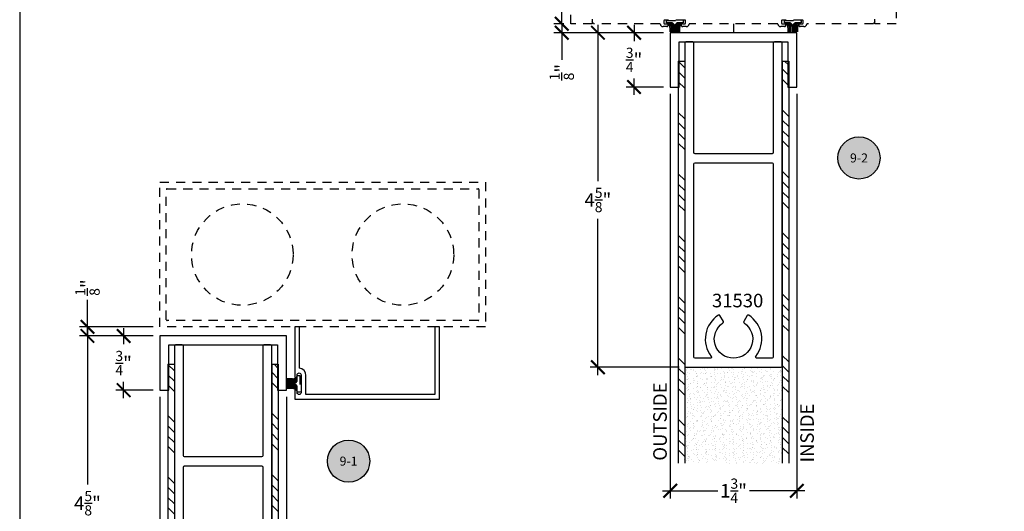
# Model space of a CAD drawing. Units: inches. Extents: x 0 to 32, y 0 to 43.3.
# Drawn here: x 0 to 13.6, y 20.6 to 27.4 of the extents above; entities that cross this region are included whole.
import ezdxf
from ezdxf.enums import TextEntityAlignment as Align

# ---------------------------------------------------------------- set-up
doc = ezdxf.new("R2010")
doc.units = ezdxf.units.IN
doc.header["$MEASUREMENT"] = 0
doc.linetypes.add('HIDDEN2', pattern=[0.1875, 0.125, -0.0625])
for name, color, linetype in [('Arcadia-Hidden', 1, 'HIDDEN2'), ('Arcadia-Profile', 5, 'Continuous'), ('Arcadia-Shade', 8, 'Continuous'), ('Arcadia-Symb', 7, 'Continuous'), ('Arcadia-Symb-Text', 3, 'Continuous'), ('Arcadia-Text', 3, 'Continuous')]:
    doc.layers.add(name, color=color, linetype=linetype)
doc.layers.add('Arcadia-Mview', color=6, linetype='Continuous', plot=False)
doc.styles.get("Standard").update_dxf_attribs({"font": 'ARIALN.TTF'})
doc.dimstyles.new('Arcadia-2', dxfattribs={"dimscale": 2, "dimtxt": 0.0938, "dimasz": 0.0938, "dimexe": 0.0546, "dimexo": 0.0469, "dimgap": 0.0469, "dimtad": 0, "dimtih": 1, "dimdec": 4, "dimrnd": 0.0625, "dimzin": 3, "dimdsep": 46, "dimlunit": 4, "dimtxsty": 'Standard', "dimblk": 'ARCHTICK', "dimcen": 0.0469, "dimdle": 0.0546, "dimclrd": 256, "dimclre": 256, "dimclrt": 256, "dimadec": 0, "dimazin": 0, "dimtfac": 0.75, "dimtix": 1, "dimtmove": 2, "dimatfit": 3, "dimfxl": 1, "dimtolj": 1, "dimtzin": 3, "dimlwd": -3, "dimlwe": -3, "dimarcsym": 0})

# ---------------------------------------------------------------- blocks, each defined once
blk = doc.blocks.new('UCH-201')
at = {"layer": 'Arcadia-Profile'}
blk.add_lwpolyline([(0.195, 1.096), (0.13, 1.096), (0.13, 0.403, 1), (0.164, 0.403), (0.164, 0.433, -1), (0.219, 0.433), (0.219, 0.188, -1), (0.164, 0.188), (0.164, 0.219, 1), (0.13, 0.219), (0.13, 0.096), (2.13, 0.096), (2.13, 1.096), (2.065, 1.096), (2.065, 0.161), (0.284, 0.161), (0.284, 0.426, 0.382286), (0.195, 0.525)], format="xyb", close=True, dxfattribs=at)
blk = doc.blocks.new('Keynote')
at = {"layer": 'Arcadia-Symb', "lineweight": -3}
h = blk.add_hatch(color=8, dxfattribs=at)
h.dxf.hatch_style = 1
edge = h.paths.add_edge_path()
edge.add_arc((0, 0), 0.1458, 0, 360)
at = {"layer": 'Defpoints', "lineweight": -3}
blk.add_circle((0, 0), 0.1458, dxfattribs=at)
at = {"layer": 'Arcadia-Symb-Text'}
blk.add_attdef('KEYNOTE_BUBBLE', text='', height=0.0938, dxfattribs=at).set_placement((0, 0), align=Align.MIDDLE_CENTER)
blk = doc.blocks.new('_ArchTick')
at = {"color": 0, "linetype": 'ByBlock', "const_width": 0.15}
blk.add_lwpolyline([(-0.5, -0.5), (0.5, 0.5)], dxfattribs=at)
blk = doc.blocks.new('*D111')
at = {"lineweight": -3}
for p, q in [((1.437, 23.096), (1.437, 22.871)), ((1.843, 22.987), (1.328, 22.987)), ((1.437, 22.128), (1.437, 22.352)), ((1.843, 22.237), (1.328, 22.237))]:
    blk.add_line(p, q, dxfattribs=at)
at = {"layer": 'Defpoints', "color": 0}
for p in [(1.937, 22.987), (1.437, 22.237), (1.937, 22.237)]:
    blk.add_point(p, dxfattribs=at)
at = {"lineweight": -3, "xscale": 0.1876, "yscale": 0.1876, "zscale": 0.1876}
for p, rotation in [((1.437, 22.987), 90), ((1.437, 22.237), 270)]:
    blk.add_blockref('_ArchTick', p, dxfattribs=dict(at, rotation=rotation))
at = {"insert": (1.437, 22.612), "char_height": 0.1876, "attachment_point": 5}
blk.add_mtext('\\A1;{\\H0.75x;\\S3/4;}"', dxfattribs=at)
blk = doc.blocks.new('*D112')
at = {"lineweight": -3}
for p, q in [((0.937, 23.096), (0.937, 20.934)), ((1.843, 22.987), (0.828, 22.987)), ((0.937, 18.253), (0.937, 20.415)), ((2.061, 18.362), (0.828, 18.362))]:
    blk.add_line(p, q, dxfattribs=at)
at = {"layer": 'Defpoints', "color": 0}
for p in [(1.937, 22.987), (0.937, 18.362), (2.155, 18.362)]:
    blk.add_point(p, dxfattribs=at)
at = {"lineweight": -3, "xscale": 0.1876, "yscale": 0.1876, "zscale": 0.1876}
for p, rotation in [((0.937, 22.987), 90), ((0.937, 18.362), 270)]:
    blk.add_blockref('_ArchTick', p, dxfattribs=dict(at, rotation=rotation))
at = {"insert": (0.937, 20.674), "char_height": 0.1876, "attachment_point": 5}
blk.add_mtext('\\A1;4{\\H0.75x;\\S5/8;}"', dxfattribs=at)
blk = doc.blocks.new('*D113')
at = {"lineweight": -3}
for p, q in [((0.937, 23.112), (0.937, 23.487)), ((1.843, 23.112), (0.828, 23.112)), ((0.937, 22.987), (0.937, 23.112)), ((1.843, 22.987), (0.828, 22.987)), ((0.937, 22.987), (0.937, 22.799))]:
    blk.add_line(p, q, dxfattribs=at)
at = {"layer": 'Defpoints', "color": 0}
for p in [(0.937, 23.112), (1.937, 23.112), (1.937, 22.987)]:
    blk.add_point(p, dxfattribs=at)
at = {"lineweight": -3, "xscale": 0.1876, "yscale": 0.1876, "zscale": 0.1876}
for p, rotation in [((0.937, 23.112), 270), ((0.937, 22.987), 90)]:
    blk.add_blockref('_ArchTick', p, dxfattribs=dict(at, rotation=rotation))
at = {"insert": (0.937, 23.656), "char_height": 0.1876, "attachment_point": 5, "rotation": 90}
blk.add_mtext('\\A1;{\\H0.75x;\\S1/8;}"', dxfattribs=at)
blk = doc.blocks.new('*D136')
at = {"lineweight": -3}
for p, q in [((8.492, 27.288), (8.492, 27.064)), ((8.898, 27.179), (8.383, 27.179)), ((8.492, 26.32), (8.492, 26.545)), ((8.898, 26.429), (8.383, 26.429))]:
    blk.add_line(p, q, dxfattribs=at)
at = {"layer": 'Defpoints', "color": 0}
for p in [(8.992, 27.179), (8.492, 26.429), (8.992, 26.429)]:
    blk.add_point(p, dxfattribs=at)
at = {"lineweight": -3, "xscale": 0.1876, "yscale": 0.1876, "zscale": 0.1876}
for p, rotation in [((8.492, 27.179), 90), ((8.492, 26.429), 270)]:
    blk.add_blockref('_ArchTick', p, dxfattribs=dict(at, rotation=rotation))
at = {"insert": (8.492, 26.804), "char_height": 0.1876, "attachment_point": 5}
blk.add_mtext('\\A1;{\\H0.75x;\\S3/4;}"', dxfattribs=at)
blk = doc.blocks.new('*D137')
at = {"lineweight": -3}
for p, q in [((7.992, 27.288), (7.992, 25.126)), ((8.898, 27.179), (7.883, 27.179)), ((7.992, 22.445), (7.992, 24.607)), ((9.116, 22.554), (7.883, 22.554))]:
    blk.add_line(p, q, dxfattribs=at)
at = {"layer": 'Defpoints', "color": 0}
for p in [(8.992, 27.179), (7.992, 22.554), (9.21, 22.554)]:
    blk.add_point(p, dxfattribs=at)
at = {"lineweight": -3, "xscale": 0.1876, "yscale": 0.1876, "zscale": 0.1876}
for p, rotation in [((7.992, 27.179), 90), ((7.992, 22.554), 270)]:
    blk.add_blockref('_ArchTick', p, dxfattribs=dict(at, rotation=rotation))
at = {"insert": (7.992, 24.867), "char_height": 0.1876, "attachment_point": 5}
blk.add_mtext('\\A1;4{\\H0.75x;\\S5/8;}"', dxfattribs=at)
blk = doc.blocks.new('*D138')
at = {"lineweight": -3}
for p, q in [((7.492, 27.304), (7.492, 27.492)), ((7.523, 27.304), (7.383, 27.304)), ((7.492, 27.304), (7.492, 27.179)), ((8.898, 27.179), (7.383, 27.179)), ((7.492, 27.179), (7.492, 26.804))]:
    blk.add_line(p, q, dxfattribs=at)
at = {"layer": 'Defpoints', "color": 0}
for p in [(7.492, 27.304), (7.617, 27.304), (8.992, 27.179)]:
    blk.add_point(p, dxfattribs=at)
at = {"lineweight": -3, "xscale": 0.1876, "yscale": 0.1876, "zscale": 0.1876}
for p, rotation in [((7.492, 27.304), 270), ((7.492, 27.179), 90)]:
    blk.add_blockref('_ArchTick', p, dxfattribs=dict(at, rotation=rotation))
at = {"insert": (7.492, 26.635), "char_height": 0.1876, "attachment_point": 5, "rotation": 90}
blk.add_mtext('\\A1;{\\H0.75x;\\S1/8;}"', dxfattribs=at)
blk = doc.blocks.new('*D146')
at = {"lineweight": -3}
for p, q in [((1.937, 22.143), (1.937, 16.545)), ((3.687, 22.143), (3.687, 16.545)), ((1.828, 16.654), (2.593, 16.654)), ((3.796, 16.654), (3.031, 16.654))]:
    blk.add_line(p, q, dxfattribs=at)
at = {"layer": 'Defpoints', "color": 0}
for p in [(1.937, 22.237), (3.687, 22.237), (3.687, 16.654)]:
    blk.add_point(p, dxfattribs=at)
at = {"lineweight": -3, "xscale": 0.1876, "yscale": 0.1876, "zscale": 0.1876, "rotation": 180}
blk.add_blockref('_ArchTick', (1.937, 16.654), dxfattribs=at)
at = {"lineweight": -3, "xscale": 0.1876, "yscale": 0.1876, "zscale": 0.1876}
blk.add_blockref('_ArchTick', (3.687, 16.654), dxfattribs=at)
at = {"insert": (2.812, 16.654), "char_height": 0.1876, "attachment_point": 5}
blk.add_mtext('\\A1;1{\\H0.75x;\\S3/4;}"', dxfattribs=at)
blk = doc.blocks.new('*D151')
at = {"lineweight": -3}
for p, q in [((8.992, 26.335), (8.992, 20.737)), ((10.742, 26.335), (10.742, 20.737)), ((8.883, 20.846), (9.648, 20.846)), ((10.851, 20.846), (10.086, 20.846))]:
    blk.add_line(p, q, dxfattribs=at)
at = {"layer": 'Defpoints', "color": 0}
for p in [(8.992, 26.429), (10.742, 26.429), (10.742, 20.846)]:
    blk.add_point(p, dxfattribs=at)
at = {"lineweight": -3, "xscale": 0.1876, "yscale": 0.1876, "zscale": 0.1876, "rotation": 180}
blk.add_blockref('_ArchTick', (8.992, 20.846), dxfattribs=at)
at = {"lineweight": -3, "xscale": 0.1876, "yscale": 0.1876, "zscale": 0.1876}
blk.add_blockref('_ArchTick', (10.742, 20.846), dxfattribs=at)
at = {"insert": (9.867, 20.846), "char_height": 0.1876, "attachment_point": 5}
blk.add_mtext('\\A1;1{\\H0.75x;\\S3/4;}"', dxfattribs=at)

msp = doc.modelspace()

# ---------------------------------------------------------------- hatches: boundary and pattern name
at = {"layer": 'Arcadia-Shade'}
h = msp.add_hatch(dxfattribs=at)
h.set_pattern_fill('ANSI34', color=256, scale=0.8, angle=-90, style=0)
h.set_pattern_definition([(315, (-15.55217, 42.24746), (0.424264, 0.424264), []), (315, (-15.55217, 42.10604), (0.424264, 0.424264), []), (315, (-15.55217, 41.9646), (0.424264, 0.424264), []), (315, (-15.55217, 41.8232), (0.424264, 0.424264), [])])
h.paths.add_polyline_path([(9.1038, 21.22679), (9.1938, 21.22679), (9.1938, 26.78757), (9.1038, 26.78757)])
h = msp.add_hatch(dxfattribs=at)
h.set_pattern_fill('ANSI34', color=256, scale=0.8, angle=-90, style=0)
h.set_pattern_definition([(315, (-14.08117, 42.24746), (0.424264, 0.424264), []), (315, (-14.08117, 42.10604), (0.424264, 0.424264), []), (315, (-14.08117, 41.9646), (0.424264, 0.424264), []), (315, (-14.08117, 41.8232), (0.424264, 0.424264), [])])
h.paths.add_polyline_path([(10.5398, 21.22679), (10.6298, 21.22679), (10.6298, 26.78757), (10.5398, 26.78757)])
h = msp.add_hatch(dxfattribs=at)
h.set_pattern_fill('ANSI34', color=256, scale=0.8, angle=-90, style=0)
h.set_pattern_definition([(315, (-22.6071, 38.0552), (0.424264, 0.424264), []), (315, (-22.6071, 37.9138), (0.424264, 0.424264), []), (315, (-22.6071, 37.7724), (0.424264, 0.424264), []), (315, (-22.6071, 37.63095), (0.424264, 0.424264), [])])
h.paths.add_polyline_path([(2.04885, 17.03454), (2.13885, 17.03454), (2.13885, 22.59533), (2.04885, 22.59533)])
h = msp.add_hatch(dxfattribs=at)
h.set_pattern_fill('ANSI34', color=256, scale=0.8, angle=-90, style=0)
h.set_pattern_definition([(315, (-21.1361, 38.0552), (0.424264, 0.424264), []), (315, (-21.1361, 37.9138), (0.424264, 0.424264), []), (315, (-21.1361, 37.7724), (0.424264, 0.424264), []), (315, (-21.1361, 37.63095), (0.424264, 0.424264), [])])
h.paths.add_polyline_path([(3.48485, 17.03454), (3.57485, 17.03454), (3.57485, 22.59533), (3.48485, 22.59533)])
at = {"layer": 'Arcadia-Shade', "lineweight": -3}
h = msp.add_hatch(dxfattribs=at)
h.set_pattern_fill('AR-SAND', color=256, scale=0.05, angle=-90, style=0)
h.set_pattern_definition([(307.5, (-522.02654, 141.09193), (0.096341188, 0.003149668), [0, -0.076, 0, -0.085, 0, -0.08125]), (277.5, (-522.02654, 141.09193), (0.141107303, -0.088488835), [0, -0.041, 0, -0.0685, 0, -0.02625]), (237.5, (-522.02654, 141.15343), (0.000282953, -0.155707093), [0, -0.025, 0, -0.09, 0, -0.1175]), (227.5, (-522.02654, 141.15343), (0.043883778, -0.15030633), [0, -0.0125, 0, -0.059, 0, -0.0675])])
h.paths.add_polyline_path([(10.5483, 21.22679), (10.5483, 22.55407), (10.5398, 22.55407), (9.1938, 22.55407), (9.1853, 22.55407), (9.1853, 21.22679)])

# ---------------------------------------------------------------- linework, layer by layer
msp.add_line((9.8668, 27.30407), (9.8668, 27.17907))
at = {"layer": 'Arcadia-Hidden', "lineweight": -3}
for p, q in [((8.98632, 27.30283), (8.99425, 27.29377)), ((8.98714, 27.25238), (8.98714, 27.19058)), ((9.00334, 27.30283), (9.01128, 27.29377)), ((9.00416, 27.26742), (9.00416, 27.19058)), ((9.02118, 27.26742), (9.02118, 27.19058)), ((9.0225, 27.30283), (9.03043, 27.29377)), ((9.04034, 27.26742), (9.04034, 27.19058)), ((9.0547, 27.26803), (9.0547, 27.19058)), ((9.06906, 27.26742), (9.06906, 27.19058)), ((9.0869, 27.30283), (9.07897, 27.29377)), ((9.08822, 27.26742), (9.08822, 27.19058)), ((9.10606, 27.30283), (9.09812, 27.29377)), ((9.10524, 27.26742), (9.10524, 27.19058)), ((9.12308, 27.30283), (9.11515, 27.29377)), ((9.12226, 27.25238), (9.12226, 27.19058)), ((10.61647, 27.30283), (10.62441, 27.29377)), ((10.61729, 27.25238), (10.61729, 27.19058)), ((10.6335, 27.30283), (10.64143, 27.29377)), ((10.63431, 27.26742), (10.63431, 27.19058)), ((10.65134, 27.26742), (10.65134, 27.19058)), ((10.65265, 27.30283), (10.66058, 27.29377)), ((10.67049, 27.26742), (10.67049, 27.19058)), ((10.68485, 27.26803), (10.68485, 27.19058)), ((10.69922, 27.26742), (10.69922, 27.19058)), ((10.71706, 27.30283), (10.70912, 27.29377)), ((10.71837, 27.26742), (10.71837, 27.19058)), ((10.73621, 27.30283), (10.72827, 27.29377)), ((10.73539, 27.26742), (10.73539, 27.19058)), ((10.75323, 27.30283), (10.7453, 27.29377)), ((10.75242, 27.25238), (10.75242, 27.19058)), ((3.77175, 22.39439), (3.68685, 22.39439)), ((3.78679, 22.37737), (3.68685, 22.37737)), ((3.78679, 22.36034), (3.68685, 22.36034)), ((3.78679, 22.34119), (3.68685, 22.34119)), ((3.7874, 22.32683), (3.68685, 22.32683)), ((3.8222, 22.39521), (3.81314, 22.38727)), ((3.8222, 22.37818), (3.81314, 22.37025)), ((3.8222, 22.35903), (3.81314, 22.3511)), ((3.78679, 22.31246), (3.68685, 22.31246)), ((3.78679, 22.29331), (3.68685, 22.29331)), ((3.78679, 22.27629), (3.68685, 22.27629)), ((3.77175, 22.25926), (3.68685, 22.25926)), ((3.8222, 22.29462), (3.81314, 22.30256)), ((3.8222, 22.27547), (3.81314, 22.2834)), ((3.8222, 22.25845), (3.81314, 22.26638))]:
    msp.add_line(p, q, dxfattribs=at)
msp.add_lwpolyline([(7.9138, 27.36607), (7.9138, 27.30407), (7.6168, 27.30407), (7.6168, 29.30407), (12.1168, 29.30407), (12.1168, 27.30407), (11.8198, 27.30407), (11.8198, 27.36607)], dxfattribs=at)
msp.add_lwpolyline([(11.8198, 27.33407), (11.80248, 27.30407), (10.88879, 27.30407, 0.35639396), (10.87899, 27.29607, -0.35639396), (10.8398, 27.26407), (10.7898, 27.26407, -1), (10.7898, 27.30407), (10.8198, 27.30407, 0.41421356), (10.8298, 27.31407), (10.8298, 27.34407, 0.41421356), (10.8198, 27.35407), (10.5398, 27.35407, 0.41421356), (10.5298, 27.34407), (10.5298, 27.31407, 0.41421356), (10.5398, 27.30407), (10.5698, 27.30407, -1), (10.5698, 27.26407), (10.5198, 27.26407, -0.35639396), (10.48061, 27.29607, 0.35639396), (10.47081, 27.30407), (9.26279, 27.30407, 0.35639396), (9.25299, 27.29607, -0.35639396), (9.2138, 27.26407), (9.1638, 27.26407, -1), (9.1638, 27.30407), (9.1938, 27.30407, 0.41421356), (9.2038, 27.31407), (9.2038, 27.34407, 0.41421356), (9.1938, 27.35407), (8.9138, 27.35407, 0.41421356), (8.9038, 27.34407), (8.9038, 27.31407, 0.41421356), (8.9138, 27.30407), (8.9438, 27.30407, -1), (8.9438, 27.26407), (8.8938, 27.26407, -0.35639396), (8.85461, 27.29607, 0.35639396), (8.84481, 27.30407), (7.93112, 27.30407), (7.9138, 27.33407)], format="xyb", dxfattribs=at)
for points in [[(9.04479, 27.29438), (9.03739, 27.30283, 0.21618612), (9.0073, 27.31648), (8.93926, 27.31648), (8.93926, 27.35051), (9.17014, 27.35051), (9.17014, 27.31648), (9.1021, 27.31648, 0.21618612), (9.07201, 27.30283), (9.06461, 27.29438, 0.18175205), (9.0547, 27.26803, 0.18175205)], [(10.67495, 27.29438), (10.66754, 27.30283, 0.21618612), (10.63745, 27.31648), (10.56941, 27.31648), (10.56941, 27.35051), (10.80029, 27.35051), (10.80029, 27.31648), (10.73225, 27.31648, 0.21618612), (10.70216, 27.30283), (10.69476, 27.29438, 0.18175205), (10.68485, 27.26803, 0.18175205)], [(2.03685, 23.20183, -0.41421356), (2.02685, 23.21183), (2.02685, 25.01183, -0.41421356), (2.03685, 25.02183), (6.33685, 25.02183, -0.41421356), (6.34685, 25.01183), (6.34685, 23.21183, -0.41421356), (6.33685, 23.20183)], [(3.81375, 22.33673), (3.8222, 22.34413, 0.21618612), (3.83585, 22.37423), (3.83585, 22.44227), (3.86988, 22.44227), (3.86988, 22.21138), (3.83585, 22.21138), (3.83585, 22.27942, 0.21618612), (3.8222, 22.30952), (3.81375, 22.31692, 0.18175205), (3.7874, 22.32683, 0.18175205)]]:
    msp.add_lwpolyline(points, format="xyb", close=True, dxfattribs=at)
msp.add_lwpolyline([(6.43685, 23.11183), (1.93685, 23.11183), (1.93685, 25.11183), (6.43685, 25.11183)], close=True, dxfattribs=at)
for centre in [(3.07681, 24.11183), (5.29689, 24.11183)]:
    msp.add_circle(centre, 0.70191, dxfattribs=at)
for centre, radius, start, end in [((8.93906, 27.27648), 0.04, 37.047118, 90), ((8.95623, 27.27648), 0.04, 41.204714, 90), ((8.90714, 27.25238), 0.08, 0, 37.047118), ((8.97325, 27.27648), 0.04, 41.204714, 90), ((8.9924, 27.27648), 0.04, 41.204714, 90), ((8.96416, 27.26742), 0.04, 0, 41.204714), ((8.98118, 27.26742), 0.04, 0, 41.204714), ((9.00034, 27.26742), 0.04, 0, 41.204714), ((9.10906, 27.26742), 0.04, 138.795286, 180), ((9.117, 27.27648), 0.04, 90, 138.795286), ((9.12822, 27.26742), 0.04, 138.795286, 180), ((9.14524, 27.26742), 0.04, 138.795286, 180), ((9.13615, 27.27648), 0.04, 90, 138.795286), ((9.20226, 27.25238), 0.08, 142.952882, 180), ((9.15317, 27.27648), 0.04, 90, 138.795286), ((9.17034, 27.27648), 0.04, 90, 142.952882), ((10.56921, 27.27648), 0.04, 37.047118, 90), ((10.58638, 27.27648), 0.04, 41.204714, 90), ((10.53729, 27.25238), 0.08, 0, 37.047118), ((10.6034, 27.27648), 0.04, 41.204714, 90), ((10.62255, 27.27648), 0.04, 41.204714, 90), ((10.59431, 27.26742), 0.04, 0, 41.204714), ((10.61134, 27.26742), 0.04, 0, 41.204714), ((10.63049, 27.26742), 0.04, 0, 41.204714), ((10.73922, 27.26742), 0.04, 138.795286, 180), ((10.74715, 27.27648), 0.04, 90, 138.795286), ((10.75837, 27.26742), 0.04, 138.795286, 180), ((10.77539, 27.26742), 0.04, 138.795286, 180), ((10.7663, 27.27648), 0.04, 90, 138.795286), ((10.83242, 27.25238), 0.08, 142.952882, 180), ((10.78333, 27.27648), 0.04, 90, 138.795286), ((10.80049, 27.27648), 0.04, 90, 142.952882), ((3.77175, 22.47439), 0.08, 270, 307.047118), ((3.78679, 22.41737), 0.04, 270, 311.204714), ((3.78679, 22.40034), 0.04, 270, 311.204714), ((3.78679, 22.38119), 0.04, 270, 311.204714), ((3.79585, 22.44246), 0.04, 307.047118, 0), ((3.79585, 22.4253), 0.04, 311.204714, 0), ((3.79585, 22.40828), 0.04, 311.204714, 0), ((3.79585, 22.38912), 0.04, 311.204714, 0), ((3.77175, 22.17926), 0.08, 52.952882, 90), ((3.78679, 22.27246), 0.04, 48.795286, 90), ((3.78679, 22.25331), 0.04, 48.795286, 90), ((3.78679, 22.23629), 0.04, 48.795286, 90), ((3.79585, 22.21119), 0.04, 0, 52.952882), ((3.79585, 22.26453), 0.04, 0, 48.795286), ((3.79585, 22.24538), 0.04, 0, 48.795286), ((3.79585, 22.22835), 0.04, 0, 48.795286)]:
    msp.add_arc(centre, radius, start, end, dxfattribs=at)
at = {"layer": 'Arcadia-Mview'}
msp.add_lwpolyline([(32, 37.31833), (0, 37.31833), (0, 0), (32, 0)], close=True, dxfattribs=at)
at = {"layer": 'Arcadia-Profile'}
for p, q in [((9.1038, 26.78757), (9.1038, 21.22679)), ((9.1038, 26.78757), (9.1938, 26.78757)), ((9.1938, 26.78757), (9.1938, 21.22679)), ((10.5398, 26.78757), (10.5398, 21.22679)), ((10.5398, 26.78757), (10.6298, 26.78757)), ((10.6298, 26.78757), (10.6298, 21.22679)), ((2.04885, 22.59533), (2.04885, 17.03454)), ((2.04885, 22.59533), (2.13885, 22.59533)), ((2.13885, 22.59533), (2.13885, 17.03454)), ((3.48485, 22.59533), (3.48485, 17.03454)), ((3.48485, 22.59533), (3.57485, 22.59533)), ((3.57485, 22.59533), (3.57485, 17.03454))]:
    msp.add_line(p, q, dxfattribs=at)
for points in [[(8.9918, 26.42907), (9.1168, 26.42907), (9.1168, 27.05407), (10.6168, 27.05407), (10.6168, 26.42907), (10.7418, 26.42907), (10.7418, 27.17907), (8.9918, 27.17907)], [(1.93685, 22.23683), (2.06185, 22.23683), (2.06185, 22.86183), (3.56185, 22.86183), (3.56185, 22.23683), (3.68685, 22.23683), (3.68685, 22.98683), (1.93685, 22.98683)]]:
    msp.add_lwpolyline(points, close=True, dxfattribs=at)
for points in [[(10.5238, 27.05407), (10.4308, 27.05407, 0.41421356), (10.4148, 27.03807), (10.4148, 25.52307, -0.41421356), (10.3988, 25.50707), (9.3348, 25.50707, -0.41421356), (9.3188, 25.52307), (9.3188, 27.03807, 0.41421356), (9.3028, 27.05407), (9.2098, 27.05407, 0.41421356), (9.1938, 27.03807), (9.1938, 22.57007, 0.41421356), (9.2098, 22.55407), (10.5238, 22.55407, 0.41421356), (10.5398, 22.57007), (10.5398, 27.03807, 0.41421356)], [(9.67972, 23.2686, 0.42678696), (9.65728, 23.2741, 0.44217058), (9.55851, 22.70489, -0.62403876), (9.54588, 22.67907), (9.3348, 22.67907, -0.41421356), (9.3188, 22.69507), (9.3188, 25.36607, -0.41421356), (9.3348, 25.38207), (10.3988, 25.38207, -0.41421356), (10.4148, 25.36607), (10.4148, 22.69507, -0.41421356), (10.3988, 22.67907), (10.18772, 22.67907, -0.62403876), (10.17509, 22.70489, 0.44217058), (10.07632, 23.2741, 0.42678696), (10.05388, 23.2686), (10.00732, 23.18796, 0.39765342), (10.0124, 23.16658, -3.34820463), (9.72119, 23.16658, 0.39765342), (9.72628, 23.18796)], [(3.46885, 22.86183), (3.37585, 22.86183, 0.41421356), (3.35985, 22.84583), (3.35985, 21.33083, -0.41421356), (3.34385, 21.31483), (2.27985, 21.31483, -0.41421356), (2.26385, 21.33083), (2.26385, 22.84583, 0.41421356), (2.24785, 22.86183), (2.15485, 22.86183, 0.41421356), (2.13885, 22.84583), (2.13885, 18.37783, 0.41421356), (2.15485, 18.36183), (3.46885, 18.36183, 0.41421356), (3.48485, 18.37783), (3.48485, 22.84583, 0.41421356)], [(2.62477, 19.07636, 0.42678696), (2.60233, 19.08186, 0.44217058), (2.50356, 18.51265, -0.62403876), (2.49093, 18.48683), (2.27985, 18.48683, -0.41421356), (2.26385, 18.50283), (2.26385, 21.17383, -0.41421356), (2.27985, 21.18983), (3.34385, 21.18983, -0.41421356), (3.35985, 21.17383), (3.35985, 18.50283, -0.41421356), (3.34385, 18.48683), (3.13278, 18.48683, -0.62403876), (3.12014, 18.51265, 0.44217058), (3.02137, 19.08186, 0.42678696), (2.99893, 19.07636), (2.95237, 18.99572, 0.39765342), (2.95746, 18.97434, -3.34820463), (2.66625, 18.97434, 0.39765342), (2.67133, 18.99572)]]:
    msp.add_lwpolyline(points, format="xyb", close=True, dxfattribs=at)

# ---------------------------------------------------------------- block references
at = {"layer": 'Arcadia-Hidden', "lineweight": -3}
msp.add_blockref('UCH-201', (3.67137, 22.01609), dxfattribs=at)
at = {"layer": 'Arcadia-Symb', "lineweight": -3}
ref = msp.add_blockref('Keynote', (11.60093, 25.44813), dxfattribs=dict(at, xscale=2, yscale=2, zscale=2))
ref.add_attrib('KEYNOTE_BUBBLE', '9-2', dxfattribs={"layer": 'Arcadia-Text', "height": 0.125}).set_placement((11.60093, 25.44813), align=Align.MIDDLE_CENTER)
ref = msp.add_blockref('Keynote', (4.54598, 21.25588), dxfattribs=dict(at, xscale=2, yscale=2, zscale=2))
ref.add_attrib('KEYNOTE_BUBBLE', '9-1', dxfattribs={"layer": 'Arcadia-Text', "height": 0.125}).set_placement((4.54598, 21.25588), align=Align.MIDDLE_CENTER)

# ---------------------------------------------------------------- texts
at = {"layer": 'Arcadia-Text', "lineweight": -3}
msp.add_text('31530', height=0.1875, dxfattribs=at).set_placement((9.56867, 23.38266))
for s, p in [('OUTSIDE', (8.94425, 21.26216)), ('INSIDE', (10.97695, 21.23854))]:
    msp.add_text(s, height=0.1875, rotation=90, dxfattribs=at).set_placement(p)

# ---------------------------------------------------------------- dimensions: what is measured, and where the dimension line sits
dim = msp.add_linear_dim(base=(7.4918, 27.30407), p1=(8.9918, 27.17907), p2=(7.6168, 27.30407), angle=90, dimstyle='Arcadia-2', override={"dimtix": 0, "dimtmove": 0})
dim.commit()
dim.dimension.update_dxf_attribs({"geometry": '*D138', "text_midpoint": (7.4918, 26.63505), "dimtype": 160})
for base, p1, p2, picture, middle in [((7.9918, 22.55407), (8.9918, 27.17907), (9.2098, 22.55407), '*D137', (7.9918, 24.86657)), ((8.4918, 26.42907), (8.9918, 27.17907), (8.9918, 26.42907), '*D136', (8.4918, 26.80407)), ((0.93685, 18.36183), (1.93685, 22.98683), (2.15485, 18.36183), '*D112', (0.93685, 20.67433)), ((1.43685, 22.23683), (1.93685, 22.98683), (1.93685, 22.23683), '*D111', (1.43685, 22.61183))]:
    dim = msp.add_linear_dim(base=base, p1=p1, p2=p2, angle=90, dimstyle='Arcadia-2')
    dim.commit()
    dim.dimension.update_dxf_attribs({"geometry": picture, "text_midpoint": middle})
for base, p1, p2, picture, middle in [((10.7418, 20.84599), (8.9918, 26.42907), (10.7418, 26.42907), '*D151', (9.8668, 20.84599)), ((3.68685, 16.65374), (1.93685, 22.23683), (3.68685, 22.23683), '*D146', (2.81185, 16.65374))]:
    dim = msp.add_linear_dim(base=base, p1=p1, p2=p2, dimstyle='Arcadia-2')
    dim.commit()
    dim.dimension.update_dxf_attribs({"geometry": picture, "text_midpoint": middle})
dim = msp.add_linear_dim(base=(0.93685, 23.11183), p1=(1.93685, 22.98683), p2=(1.93685, 23.11183), angle=90, dimstyle='Arcadia-2', override={"dimtix": 0, "dimtmove": 0})
dim.commit()
dim.dimension.update_dxf_attribs({"geometry": '*D113', "text_midpoint": (0.93685, 23.65585)})

doc.saveas('drawing.dxf')
